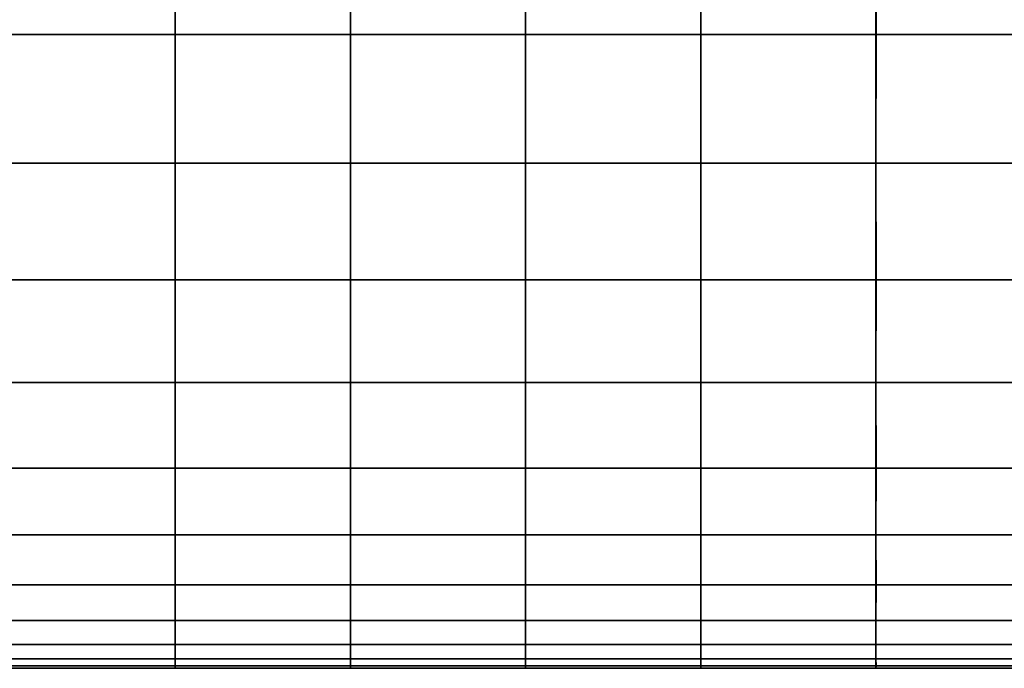
# Model space of a CAD drawing. Units: metres. Extents: x -0.476 to 0.123, y -0.266 to 0.261.
# Drawn here: x -0.286 to -0.25, y -0.266 to -0.242 of the extents above; entities that cross this region are included whole.
import ezdxf

# ---------------------------------------------------------------- set-up
doc = ezdxf.new("R2010")
doc.units = ezdxf.units.M
doc.header["$MEASUREMENT"] = 0
doc.layers.add('72_NURUS_FLT_D3_FLT_CHR', color=7, linetype='Continuous')
doc.layers.add('72_NURUS_INSERT', color=7, linetype='Continuous')

# ---------------------------------------------------------------- blocks, each defined once
blk = doc.blocks.new('72NURUS_FLT_D3_FLAT_T_SEAT')
at = {"invisible_edges": 12}
for points in [[(-0.120002, -0.20964, 0.369942), (-0.126525, -0.20964, 0.369942), (-0.126525, -0.2045, 0.36963)], [(-0.126525, -0.2045, 0.36963), (-0.120002, -0.2045, 0.36963), (-0.120002, -0.20964, 0.369942)], [(-0.120002, -0.20964, 0.448749), (-0.120002, -0.2045, 0.449061), (-0.126525, -0.2045, 0.449061)], [(-0.126525, -0.2045, 0.449061), (-0.126525, -0.20964, 0.448749), (-0.120002, -0.20964, 0.448749)], [(-0.120002, -0.20964, 0.369942), (-0.120002, -0.2045, 0.36963), (-0.113479, -0.2045, 0.36963)], [(-0.113479, -0.2045, 0.36963), (-0.113479, -0.20964, 0.369942), (-0.120002, -0.20964, 0.369942)], [(-0.120002, -0.20964, 0.448749), (-0.113479, -0.20964, 0.448749), (-0.113479, -0.2045, 0.449061)], [(-0.113479, -0.2045, 0.449061), (-0.120002, -0.2045, 0.449061), (-0.120002, -0.20964, 0.448749)], [(-0.106956, -0.20964, 0.369942), (-0.113479, -0.20964, 0.369942), (-0.113479, -0.2045, 0.36963)], [(-0.113479, -0.2045, 0.36963), (-0.106956, -0.2045, 0.36963), (-0.106956, -0.20964, 0.369942)], [(-0.106956, -0.20964, 0.448749), (-0.106956, -0.2045, 0.449061), (-0.113479, -0.2045, 0.449061)], [(-0.113479, -0.2045, 0.449061), (-0.113479, -0.20964, 0.448749), (-0.106956, -0.20964, 0.448749)], [(-0.106956, -0.20964, 0.369942), (-0.106956, -0.2045, 0.36963), (-0.100433, -0.2045, 0.36963)], [(-0.100433, -0.2045, 0.36963), (-0.100433, -0.20964, 0.369942), (-0.106956, -0.20964, 0.369942)], [(-0.106956, -0.20964, 0.448749), (-0.100433, -0.20964, 0.448749), (-0.100433, -0.2045, 0.449061)], [(-0.100433, -0.2045, 0.449061), (-0.106956, -0.2045, 0.449061), (-0.106956, -0.20964, 0.448749)], [(-0.09391, -0.20964, 0.369942), (-0.100433, -0.20964, 0.369942), (-0.100433, -0.2045, 0.36963)], [(-0.100433, -0.2045, 0.36963), (-0.093911, -0.2045, 0.36963), (-0.09391, -0.20964, 0.369942)], [(-0.093911, -0.20964, 0.448749), (-0.093911, -0.2045, 0.449061), (-0.100433, -0.2045, 0.449061)], [(-0.100433, -0.2045, 0.449061), (-0.100433, -0.20964, 0.448749), (-0.093911, -0.20964, 0.448749)], [(-0.09391, -0.20964, 0.369942), (-0.093911, -0.2045, 0.36963), (-0.087388, -0.2045, 0.36963)], [(-0.093911, -0.20964, 0.448749), (-0.087388, -0.20964, 0.448749), (-0.087388, -0.2045, 0.449061)], [(-0.087388, -0.2045, 0.449061), (-0.093911, -0.2045, 0.449061), (-0.093911, -0.20964, 0.448749)], [(-0.087388, -0.2045, 0.36963), (-0.087388, -0.20964, 0.369942), (-0.09391, -0.20964, 0.369942)], [(-0.120002, -0.20964, 0.369942), (-0.120002, -0.214426, 0.370462), (-0.126525, -0.214426, 0.370462)], [(-0.126525, -0.214426, 0.370462), (-0.126525, -0.20964, 0.369942), (-0.120002, -0.20964, 0.369942)], [(-0.120002, -0.20964, 0.448749), (-0.126525, -0.20964, 0.448749), (-0.126525, -0.214426, 0.448229)], [(-0.126525, -0.214426, 0.448229), (-0.120002, -0.214426, 0.448229), (-0.120002, -0.20964, 0.448749)], [(-0.120002, -0.20964, 0.369942), (-0.113479, -0.20964, 0.369942), (-0.113479, -0.214426, 0.370462)], [(-0.113479, -0.214426, 0.370462), (-0.120002, -0.214426, 0.370462), (-0.120002, -0.20964, 0.369942)], [(-0.120002, -0.20964, 0.448749), (-0.120002, -0.214426, 0.448229), (-0.113479, -0.214426, 0.448229)], [(-0.113479, -0.214426, 0.448229), (-0.113479, -0.20964, 0.448749), (-0.120002, -0.20964, 0.448749)], [(-0.106956, -0.20964, 0.369942), (-0.106956, -0.214426, 0.370462), (-0.113479, -0.214426, 0.370462)], [(-0.113479, -0.214426, 0.370462), (-0.113479, -0.20964, 0.369942), (-0.106956, -0.20964, 0.369942)], [(-0.106956, -0.20964, 0.448749), (-0.113479, -0.20964, 0.448749), (-0.113479, -0.214426, 0.448229)], [(-0.113479, -0.214426, 0.448229), (-0.106956, -0.214426, 0.448229), (-0.106956, -0.20964, 0.448749)], [(-0.106956, -0.20964, 0.369942), (-0.100433, -0.20964, 0.369942), (-0.100433, -0.214426, 0.370462)], [(-0.100433, -0.214426, 0.370462), (-0.106956, -0.214426, 0.370462), (-0.106956, -0.20964, 0.369942)], [(-0.106956, -0.20964, 0.448749), (-0.106956, -0.214426, 0.448229), (-0.100433, -0.214426, 0.448229)], [(-0.100433, -0.214426, 0.448229), (-0.100433, -0.20964, 0.448749), (-0.106956, -0.20964, 0.448749)], [(-0.09391, -0.20964, 0.369942), (-0.093911, -0.214426, 0.370462), (-0.100433, -0.214426, 0.370462)], [(-0.100433, -0.214426, 0.370462), (-0.100433, -0.20964, 0.369942), (-0.09391, -0.20964, 0.369942)], [(-0.093911, -0.20964, 0.448749), (-0.100433, -0.20964, 0.448749), (-0.100433, -0.214426, 0.448229)], [(-0.100433, -0.214426, 0.448229), (-0.093911, -0.214426, 0.448229), (-0.093911, -0.20964, 0.448749)], [(-0.087388, -0.214426, 0.370462), (-0.093911, -0.214426, 0.370462), (-0.09391, -0.20964, 0.369942)], [(-0.093911, -0.20964, 0.448749), (-0.093911, -0.214426, 0.448229), (-0.087388, -0.214426, 0.448229)], [(-0.087388, -0.214426, 0.448229), (-0.087388, -0.20964, 0.448749), (-0.093911, -0.20964, 0.448749)], [(-0.09391, -0.20964, 0.369942), (-0.087388, -0.20964, 0.369942), (-0.087388, -0.214426, 0.370462)], [(-0.120002, -0.218769, 0.371242), (-0.126525, -0.218769, 0.371242), (-0.126525, -0.214426, 0.370462)], [(-0.126525, -0.214426, 0.370462), (-0.120002, -0.214426, 0.370462), (-0.120002, -0.218769, 0.371242)], [(-0.120002, -0.218769, 0.447449), (-0.120002, -0.214426, 0.448229), (-0.126525, -0.214426, 0.448229)], [(-0.126525, -0.214426, 0.448229), (-0.126525, -0.218769, 0.447449), (-0.120002, -0.218769, 0.447449)], [(-0.120002, -0.218769, 0.371242), (-0.120002, -0.214426, 0.370462), (-0.113479, -0.214426, 0.370462)], [(-0.113479, -0.214426, 0.370462), (-0.113479, -0.218769, 0.371242), (-0.120002, -0.218769, 0.371242)], [(-0.120002, -0.218769, 0.447449), (-0.113479, -0.218769, 0.447449), (-0.113479, -0.214426, 0.448229)], [(-0.113479, -0.214426, 0.448229), (-0.120002, -0.214426, 0.448229), (-0.120002, -0.218769, 0.447449)], [(-0.106956, -0.218769, 0.371242), (-0.113479, -0.218769, 0.371242), (-0.113479, -0.214426, 0.370462)], [(-0.113479, -0.214426, 0.370462), (-0.106956, -0.214426, 0.370462), (-0.106956, -0.218769, 0.371242)], [(-0.106956, -0.218769, 0.447449), (-0.106956, -0.214426, 0.448229), (-0.113479, -0.214426, 0.448229)], [(-0.113479, -0.214426, 0.448229), (-0.113479, -0.218769, 0.447449), (-0.106956, -0.218769, 0.447449)], [(-0.106956, -0.218769, 0.371242), (-0.106956, -0.214426, 0.370462), (-0.100433, -0.214426, 0.370462)], [(-0.100433, -0.214426, 0.370462), (-0.100433, -0.218769, 0.371242), (-0.106956, -0.218769, 0.371242)], [(-0.106956, -0.218769, 0.447449), (-0.100433, -0.218769, 0.447449), (-0.100433, -0.214426, 0.448229)], [(-0.100433, -0.214426, 0.448229), (-0.106956, -0.214426, 0.448229), (-0.106956, -0.218769, 0.447449)], [(-0.093911, -0.218769, 0.371242), (-0.100433, -0.218769, 0.371242), (-0.100433, -0.214426, 0.370462)], [(-0.100433, -0.214426, 0.370462), (-0.093911, -0.214426, 0.370462), (-0.093911, -0.218769, 0.371242)], [(-0.09391, -0.218769, 0.447449), (-0.093911, -0.214426, 0.448229), (-0.100433, -0.214426, 0.448229)], [(-0.100433, -0.214426, 0.448229), (-0.100433, -0.218769, 0.447449), (-0.09391, -0.218769, 0.447449)], [(-0.093911, -0.218769, 0.371242), (-0.093911, -0.214426, 0.370462), (-0.087388, -0.214426, 0.370462)], [(-0.087388, -0.214426, 0.370462), (-0.087388, -0.218769, 0.371242), (-0.093911, -0.218769, 0.371242)], [(-0.087388, -0.214426, 0.448229), (-0.093911, -0.214426, 0.448229), (-0.09391, -0.218769, 0.447449)], [(-0.09391, -0.218769, 0.447449), (-0.087388, -0.218769, 0.447449), (-0.087388, -0.214426, 0.448229)], [(-0.120002, -0.218769, 0.371242), (-0.120002, -0.22258, 0.372333), (-0.126525, -0.22258, 0.372333)], [(-0.126525, -0.22258, 0.372333), (-0.126525, -0.218769, 0.371242), (-0.120002, -0.218769, 0.371242)], [(-0.120002, -0.218769, 0.447449), (-0.126525, -0.218769, 0.447449), (-0.126525, -0.22258, 0.446358)], [(-0.126525, -0.22258, 0.446358), (-0.120002, -0.22258, 0.446358), (-0.120002, -0.218769, 0.447449)], [(-0.120002, -0.218769, 0.371242), (-0.113479, -0.218769, 0.371242), (-0.113479, -0.22258, 0.372333)], [(-0.113479, -0.22258, 0.372333), (-0.120002, -0.22258, 0.372333), (-0.120002, -0.218769, 0.371242)], [(-0.120002, -0.218769, 0.447449), (-0.120002, -0.22258, 0.446358), (-0.113479, -0.22258, 0.446358)], [(-0.113479, -0.22258, 0.446358), (-0.113479, -0.218769, 0.447449), (-0.120002, -0.218769, 0.447449)], [(-0.106956, -0.218769, 0.371242), (-0.106956, -0.22258, 0.372333), (-0.113479, -0.22258, 0.372333)], [(-0.113479, -0.22258, 0.372333), (-0.113479, -0.218769, 0.371242), (-0.106956, -0.218769, 0.371242)], [(-0.106956, -0.218769, 0.447449), (-0.113479, -0.218769, 0.447449), (-0.113479, -0.22258, 0.446358)], [(-0.113479, -0.22258, 0.446358), (-0.106956, -0.22258, 0.446358), (-0.106956, -0.218769, 0.447449)], [(-0.106956, -0.218769, 0.371242), (-0.100433, -0.218769, 0.371242), (-0.100433, -0.22258, 0.372333)], [(-0.100433, -0.22258, 0.372333), (-0.106956, -0.22258, 0.372333), (-0.106956, -0.218769, 0.371242)], [(-0.106956, -0.218769, 0.447449), (-0.106956, -0.22258, 0.446358), (-0.100433, -0.22258, 0.446358)], [(-0.100433, -0.22258, 0.446358), (-0.100433, -0.218769, 0.447449), (-0.106956, -0.218769, 0.447449)], [(-0.093911, -0.218769, 0.371242), (-0.093911, -0.22258, 0.372333), (-0.100433, -0.22258, 0.372333)], [(-0.100433, -0.22258, 0.372333), (-0.100433, -0.218769, 0.371242), (-0.093911, -0.218769, 0.371242)], [(-0.09391, -0.218769, 0.447449), (-0.100433, -0.218769, 0.447449), (-0.100433, -0.22258, 0.446358)], [(-0.100433, -0.22258, 0.446358), (-0.093911, -0.22258, 0.446358), (-0.09391, -0.218769, 0.447449)], [(-0.093911, -0.218769, 0.371242), (-0.087388, -0.218769, 0.371242), (-0.087388, -0.22258, 0.372333)], [(-0.087388, -0.22258, 0.372333), (-0.093911, -0.22258, 0.372333), (-0.093911, -0.218769, 0.371242)], [(-0.09391, -0.218769, 0.447449), (-0.093911, -0.22258, 0.446358), (-0.087388, -0.22258, 0.446358)], [(-0.087388, -0.22258, 0.446358), (-0.087388, -0.218769, 0.447449), (-0.09391, -0.218769, 0.447449)], [(-0.120002, -0.225771, 0.373789), (-0.126525, -0.225771, 0.373789), (-0.126525, -0.22258, 0.372333)], [(-0.126525, -0.22258, 0.372333), (-0.120002, -0.22258, 0.372333), (-0.120002, -0.225771, 0.373789)], [(-0.120002, -0.225771, 0.444902), (-0.120002, -0.22258, 0.446358), (-0.126525, -0.22258, 0.446358)], [(-0.126525, -0.22258, 0.446358), (-0.126525, -0.225771, 0.444902), (-0.120002, -0.225771, 0.444902)], [(-0.120002, -0.225771, 0.373789), (-0.120002, -0.22258, 0.372333), (-0.113479, -0.22258, 0.372333)], [(-0.113479, -0.22258, 0.372333), (-0.113479, -0.225771, 0.373789), (-0.120002, -0.225771, 0.373789)], [(-0.120002, -0.225771, 0.444902), (-0.113479, -0.225771, 0.444902), (-0.113479, -0.22258, 0.446358)], [(-0.113479, -0.22258, 0.446358), (-0.120002, -0.22258, 0.446358), (-0.120002, -0.225771, 0.444902)], [(-0.106956, -0.225771, 0.373789), (-0.113479, -0.225771, 0.373789), (-0.113479, -0.22258, 0.372333)], [(-0.113479, -0.22258, 0.372333), (-0.106956, -0.22258, 0.372333), (-0.106956, -0.225771, 0.373789)], [(-0.106956, -0.225771, 0.444902), (-0.106956, -0.22258, 0.446358), (-0.113479, -0.22258, 0.446358)], [(-0.113479, -0.22258, 0.446358), (-0.113479, -0.225771, 0.444902), (-0.106956, -0.225771, 0.444902)], [(-0.106956, -0.225771, 0.373789), (-0.106956, -0.22258, 0.372333), (-0.100433, -0.22258, 0.372333)], [(-0.100433, -0.22258, 0.372333), (-0.100433, -0.225771, 0.373789), (-0.106956, -0.225771, 0.373789)], [(-0.106956, -0.225771, 0.444902), (-0.100433, -0.225771, 0.444902), (-0.100433, -0.22258, 0.446358)], [(-0.100433, -0.22258, 0.446358), (-0.106956, -0.22258, 0.446358), (-0.106956, -0.225771, 0.444902)], [(-0.09391, -0.225771, 0.373789), (-0.100433, -0.225771, 0.373789), (-0.100433, -0.22258, 0.372333)], [(-0.100433, -0.22258, 0.372333), (-0.093911, -0.22258, 0.372333), (-0.09391, -0.225771, 0.373789)], [(-0.093911, -0.225771, 0.444902), (-0.093911, -0.22258, 0.446358), (-0.100433, -0.22258, 0.446358)], [(-0.100433, -0.22258, 0.446358), (-0.100433, -0.225771, 0.444902), (-0.093911, -0.225771, 0.444902)], [(-0.09391, -0.225771, 0.373789), (-0.093911, -0.22258, 0.372333), (-0.087388, -0.22258, 0.372333)], [(-0.093911, -0.225771, 0.444902), (-0.087388, -0.225771, 0.444902), (-0.087388, -0.22258, 0.446358)], [(-0.087388, -0.22258, 0.446358), (-0.093911, -0.22258, 0.446358), (-0.093911, -0.225771, 0.444902)], [(-0.087388, -0.22258, 0.372333), (-0.087388, -0.225771, 0.373789), (-0.09391, -0.225771, 0.373789)], [(-0.120002, -0.225771, 0.373789), (-0.120002, -0.228252, 0.37566), (-0.126525, -0.228252, 0.37566)], [(-0.126525, -0.228252, 0.37566), (-0.126525, -0.225771, 0.373789), (-0.120002, -0.225771, 0.373789)], [(-0.120002, -0.225771, 0.444902), (-0.126525, -0.225771, 0.444902), (-0.126525, -0.228252, 0.443031)], [(-0.126525, -0.228252, 0.443031), (-0.120002, -0.228252, 0.443031), (-0.120002, -0.225771, 0.444902)], [(-0.120002, -0.225771, 0.373789), (-0.113479, -0.225771, 0.373789), (-0.113479, -0.228252, 0.37566)], [(-0.113479, -0.228252, 0.37566), (-0.120002, -0.228252, 0.37566), (-0.120002, -0.225771, 0.373789)], [(-0.120002, -0.225771, 0.444902), (-0.120002, -0.228252, 0.443031), (-0.113479, -0.228252, 0.443031)], [(-0.113479, -0.228252, 0.443031), (-0.113479, -0.225771, 0.444902), (-0.120002, -0.225771, 0.444902)], [(-0.106956, -0.225771, 0.373789), (-0.106956, -0.228252, 0.37566), (-0.113479, -0.228252, 0.37566)], [(-0.113479, -0.228252, 0.37566), (-0.113479, -0.225771, 0.373789), (-0.106956, -0.225771, 0.373789)], [(-0.106956, -0.225771, 0.444902), (-0.113479, -0.225771, 0.444902), (-0.113479, -0.228252, 0.443031)], [(-0.113479, -0.228252, 0.443031), (-0.106956, -0.228252, 0.443031), (-0.106956, -0.225771, 0.444902)], [(-0.106956, -0.225771, 0.373789), (-0.100433, -0.225771, 0.373789), (-0.100433, -0.228252, 0.37566)], [(-0.100433, -0.228252, 0.37566), (-0.106956, -0.228252, 0.37566), (-0.106956, -0.225771, 0.373789)], [(-0.106956, -0.225771, 0.444902), (-0.106956, -0.228252, 0.443031), (-0.100433, -0.228252, 0.443031)], [(-0.100433, -0.228252, 0.443031), (-0.100433, -0.225771, 0.444902), (-0.106956, -0.225771, 0.444902)], [(-0.09391, -0.225771, 0.373789), (-0.093911, -0.228252, 0.37566), (-0.100433, -0.228252, 0.37566)], [(-0.100433, -0.228252, 0.37566), (-0.100433, -0.225771, 0.373789), (-0.09391, -0.225771, 0.373789)], [(-0.093911, -0.225771, 0.444902), (-0.100433, -0.225771, 0.444902), (-0.100433, -0.228252, 0.443031)], [(-0.100433, -0.228252, 0.443031), (-0.093911, -0.228252, 0.443031), (-0.093911, -0.225771, 0.444902)], [(-0.087388, -0.228252, 0.37566), (-0.093911, -0.228252, 0.37566), (-0.09391, -0.225771, 0.373789)], [(-0.093911, -0.225771, 0.444902), (-0.093911, -0.228252, 0.443031), (-0.087388, -0.228252, 0.443031)], [(-0.087388, -0.228252, 0.443031), (-0.087388, -0.225771, 0.444902), (-0.093911, -0.225771, 0.444902)], [(-0.09391, -0.225771, 0.373789), (-0.087388, -0.225771, 0.373789), (-0.087388, -0.228252, 0.37566)], [(-0.120002, -0.230113, 0.377895), (-0.126525, -0.230113, 0.377895), (-0.126525, -0.228252, 0.37566)], [(-0.126525, -0.228252, 0.37566), (-0.120002, -0.228252, 0.37566), (-0.120002, -0.230113, 0.377895)], [(-0.120002, -0.230113, 0.440795), (-0.120002, -0.228252, 0.443031), (-0.126525, -0.228252, 0.443031)], [(-0.126525, -0.228252, 0.443031), (-0.126525, -0.230113, 0.440795), (-0.120002, -0.230113, 0.440795)], [(-0.120002, -0.230113, 0.377895), (-0.120002, -0.228252, 0.37566), (-0.113479, -0.228252, 0.37566)], [(-0.113479, -0.228252, 0.37566), (-0.113479, -0.230113, 0.377895), (-0.120002, -0.230113, 0.377895)], [(-0.120002, -0.230113, 0.440795), (-0.113479, -0.230113, 0.440795), (-0.113479, -0.228252, 0.443031)], [(-0.113479, -0.228252, 0.443031), (-0.120002, -0.228252, 0.443031), (-0.120002, -0.230113, 0.440795)], [(-0.106956, -0.230113, 0.377895), (-0.113479, -0.230113, 0.377895), (-0.113479, -0.228252, 0.37566)], [(-0.113479, -0.228252, 0.37566), (-0.106956, -0.228252, 0.37566), (-0.106956, -0.230113, 0.377895)], [(-0.106956, -0.230113, 0.440795), (-0.106956, -0.228252, 0.443031), (-0.113479, -0.228252, 0.443031)], [(-0.113479, -0.228252, 0.443031), (-0.113479, -0.230113, 0.440795), (-0.106956, -0.230113, 0.440795)], [(-0.106956, -0.230113, 0.377895), (-0.106956, -0.228252, 0.37566), (-0.100433, -0.228252, 0.37566)], [(-0.100433, -0.228252, 0.37566), (-0.100433, -0.230113, 0.377895), (-0.106956, -0.230113, 0.377895)], [(-0.106956, -0.230113, 0.440795), (-0.100433, -0.230113, 0.440795), (-0.100433, -0.228252, 0.443031)], [(-0.100433, -0.228252, 0.443031), (-0.106956, -0.228252, 0.443031), (-0.106956, -0.230113, 0.440795)], [(-0.09391, -0.230113, 0.377895), (-0.100433, -0.230113, 0.377895), (-0.100433, -0.228252, 0.37566)], [(-0.100433, -0.228252, 0.37566), (-0.093911, -0.228252, 0.37566), (-0.09391, -0.230113, 0.377895)], [(-0.093911, -0.230113, 0.440795), (-0.093911, -0.228252, 0.443031), (-0.100433, -0.228252, 0.443031)], [(-0.100433, -0.228252, 0.443031), (-0.100433, -0.230113, 0.440795), (-0.093911, -0.230113, 0.440795)], [(-0.09391, -0.230113, 0.377895), (-0.093911, -0.228252, 0.37566), (-0.087388, -0.228252, 0.37566)], [(-0.093911, -0.230113, 0.440795), (-0.087388, -0.230113, 0.440795), (-0.087388, -0.228252, 0.443031)], [(-0.087388, -0.228252, 0.443031), (-0.093911, -0.228252, 0.443031), (-0.093911, -0.230113, 0.440795)], [(-0.087388, -0.228252, 0.37566), (-0.087388, -0.230113, 0.377895), (-0.09391, -0.230113, 0.377895)], [(-0.120002, -0.230113, 0.377895), (-0.120002, -0.231443, 0.380443), (-0.126525, -0.231443, 0.380443)], [(-0.126525, -0.231443, 0.380443), (-0.126525, -0.230113, 0.377895), (-0.120002, -0.230113, 0.377895)], [(-0.120002, -0.230113, 0.440795), (-0.126525, -0.230113, 0.440795), (-0.126525, -0.231443, 0.438248)], [(-0.126525, -0.231443, 0.438248), (-0.120002, -0.231443, 0.438248), (-0.120002, -0.230113, 0.440795)], [(-0.120002, -0.230113, 0.377895), (-0.113479, -0.230113, 0.377895), (-0.113479, -0.231443, 0.380443)], [(-0.113479, -0.231443, 0.380443), (-0.120002, -0.231443, 0.380443), (-0.120002, -0.230113, 0.377895)], [(-0.120002, -0.230113, 0.440795), (-0.120002, -0.231443, 0.438248), (-0.113479, -0.231443, 0.438248)], [(-0.113479, -0.231443, 0.438248), (-0.113479, -0.230113, 0.440795), (-0.120002, -0.230113, 0.440795)], [(-0.106956, -0.230113, 0.377895), (-0.106956, -0.231443, 0.380443), (-0.113479, -0.231443, 0.380443)], [(-0.113479, -0.231443, 0.380443), (-0.113479, -0.230113, 0.377895), (-0.106956, -0.230113, 0.377895)], [(-0.106956, -0.230113, 0.440795), (-0.113479, -0.230113, 0.440795), (-0.113479, -0.231443, 0.438248)], [(-0.113479, -0.231443, 0.438248), (-0.106956, -0.231443, 0.438248), (-0.106956, -0.230113, 0.440795)], [(-0.106956, -0.230113, 0.377895), (-0.100433, -0.230113, 0.377895), (-0.100433, -0.231443, 0.380443)], [(-0.100433, -0.231443, 0.380443), (-0.106956, -0.231443, 0.380443), (-0.106956, -0.230113, 0.377895)], [(-0.106956, -0.230113, 0.440795), (-0.106956, -0.231443, 0.438248), (-0.100433, -0.231443, 0.438248)], [(-0.100433, -0.231443, 0.438248), (-0.100433, -0.230113, 0.440795), (-0.106956, -0.230113, 0.440795)], [(-0.09391, -0.230113, 0.377895), (-0.093911, -0.231443, 0.380443), (-0.100433, -0.231443, 0.380443)], [(-0.100433, -0.231443, 0.380443), (-0.100433, -0.230113, 0.377895), (-0.09391, -0.230113, 0.377895)], [(-0.093911, -0.230113, 0.440795), (-0.100433, -0.230113, 0.440795), (-0.100433, -0.231443, 0.438248)], [(-0.100433, -0.231443, 0.438248), (-0.093911, -0.231443, 0.438248), (-0.093911, -0.230113, 0.440795)], [(-0.087388, -0.231443, 0.380443), (-0.093911, -0.231443, 0.380443), (-0.09391, -0.230113, 0.377895)], [(-0.093911, -0.230113, 0.440795), (-0.093911, -0.231443, 0.438248), (-0.087388, -0.231443, 0.438248)], [(-0.087388, -0.231443, 0.438248), (-0.087388, -0.230113, 0.440795), (-0.093911, -0.230113, 0.440795)], [(-0.09391, -0.230113, 0.377895), (-0.087388, -0.230113, 0.377895), (-0.087388, -0.231443, 0.380443)], [(-0.120002, -0.232329, 0.38325), (-0.126525, -0.232329, 0.38325), (-0.126525, -0.231443, 0.380443)], [(-0.126525, -0.231443, 0.380443), (-0.120002, -0.231443, 0.380443), (-0.120002, -0.232329, 0.38325)], [(-0.120002, -0.232329, 0.435441), (-0.120002, -0.231443, 0.438248), (-0.126525, -0.231443, 0.438248)], [(-0.126525, -0.231443, 0.438248), (-0.126525, -0.232329, 0.435441), (-0.120002, -0.232329, 0.435441)], [(-0.120002, -0.232329, 0.38325), (-0.120002, -0.231443, 0.380443), (-0.113479, -0.231443, 0.380443)], [(-0.113479, -0.231443, 0.380443), (-0.113479, -0.232329, 0.38325), (-0.120002, -0.232329, 0.38325)], [(-0.120002, -0.232329, 0.435441), (-0.113479, -0.232329, 0.435441), (-0.113479, -0.231443, 0.438248)], [(-0.113479, -0.231443, 0.438248), (-0.120002, -0.231443, 0.438248), (-0.120002, -0.232329, 0.435441)], [(-0.106956, -0.232329, 0.38325), (-0.113479, -0.232329, 0.38325), (-0.113479, -0.231443, 0.380443)], [(-0.113479, -0.231443, 0.380443), (-0.106956, -0.231443, 0.380443), (-0.106956, -0.232329, 0.38325)], [(-0.106956, -0.232329, 0.435441), (-0.106956, -0.231443, 0.438248), (-0.113479, -0.231443, 0.438248)], [(-0.113479, -0.231443, 0.438248), (-0.113479, -0.232329, 0.435441), (-0.106956, -0.232329, 0.435441)], [(-0.106956, -0.232329, 0.38325), (-0.106956, -0.231443, 0.380443), (-0.100433, -0.231443, 0.380443)], [(-0.100433, -0.231443, 0.380443), (-0.100433, -0.232329, 0.38325), (-0.106956, -0.232329, 0.38325)], [(-0.106956, -0.232329, 0.435441), (-0.100433, -0.232329, 0.435441), (-0.100433, -0.231443, 0.438248)], [(-0.100433, -0.231443, 0.438248), (-0.106956, -0.231443, 0.438248), (-0.106956, -0.232329, 0.435441)], [(-0.093911, -0.232329, 0.38325), (-0.100433, -0.232329, 0.38325), (-0.100433, -0.231443, 0.380443)], [(-0.100433, -0.231443, 0.380443), (-0.093911, -0.231443, 0.380443), (-0.093911, -0.232329, 0.38325)], [(-0.093911, -0.232329, 0.435441), (-0.093911, -0.231443, 0.438248), (-0.100433, -0.231443, 0.438248)], [(-0.100433, -0.231443, 0.438248), (-0.100433, -0.232329, 0.435441), (-0.093911, -0.232329, 0.435441)], [(-0.093911, -0.232329, 0.38325), (-0.093911, -0.231443, 0.380443), (-0.087388, -0.231443, 0.380443)], [(-0.087388, -0.231443, 0.380443), (-0.087388, -0.232329, 0.38325), (-0.093911, -0.232329, 0.38325)], [(-0.093911, -0.232329, 0.435441), (-0.087388, -0.232329, 0.435441), (-0.087388, -0.231443, 0.438248)], [(-0.087388, -0.231443, 0.438248), (-0.093911, -0.231443, 0.438248), (-0.093911, -0.232329, 0.435441)], [(-0.120002, -0.232329, 0.38325), (-0.120002, -0.232861, 0.386265), (-0.126525, -0.232861, 0.386265)], [(-0.126525, -0.232861, 0.386265), (-0.126525, -0.232329, 0.38325), (-0.120002, -0.232329, 0.38325)], [(-0.120002, -0.232329, 0.435441), (-0.126525, -0.232329, 0.435441), (-0.126525, -0.232861, 0.432426)], [(-0.126525, -0.232861, 0.432426), (-0.120002, -0.232861, 0.432426), (-0.120002, -0.232329, 0.435441)], [(-0.120002, -0.232329, 0.38325), (-0.113479, -0.232329, 0.38325), (-0.113479, -0.232861, 0.386265)], [(-0.113479, -0.232861, 0.386265), (-0.120002, -0.232861, 0.386265), (-0.120002, -0.232329, 0.38325)], [(-0.120002, -0.232329, 0.435441), (-0.120002, -0.232861, 0.432426), (-0.113479, -0.232861, 0.432426)], [(-0.113479, -0.232861, 0.432426), (-0.113479, -0.232329, 0.435441), (-0.120002, -0.232329, 0.435441)], [(-0.106956, -0.232329, 0.38325), (-0.106956, -0.232861, 0.386265), (-0.113479, -0.232861, 0.386265)], [(-0.113479, -0.232861, 0.386265), (-0.113479, -0.232329, 0.38325), (-0.106956, -0.232329, 0.38325)], [(-0.106956, -0.232329, 0.435441), (-0.113479, -0.232329, 0.435441), (-0.113479, -0.232861, 0.432426)], [(-0.113479, -0.232861, 0.432426), (-0.106956, -0.232861, 0.432426), (-0.106956, -0.232329, 0.435441)], [(-0.106956, -0.232329, 0.38325), (-0.100433, -0.232329, 0.38325), (-0.100433, -0.232861, 0.386265)], [(-0.100433, -0.232861, 0.386265), (-0.106956, -0.232861, 0.386265), (-0.106956, -0.232329, 0.38325)], [(-0.106956, -0.232329, 0.435441), (-0.106956, -0.232861, 0.432426), (-0.100433, -0.232861, 0.432426)], [(-0.100433, -0.232861, 0.432426), (-0.100433, -0.232329, 0.435441), (-0.106956, -0.232329, 0.435441)], [(-0.093911, -0.232329, 0.38325), (-0.093911, -0.232861, 0.386265), (-0.100433, -0.232861, 0.386265)], [(-0.100433, -0.232861, 0.386265), (-0.100433, -0.232329, 0.38325), (-0.093911, -0.232329, 0.38325)], [(-0.093911, -0.232329, 0.435441), (-0.100433, -0.232329, 0.435441), (-0.100433, -0.232861, 0.432426)], [(-0.100433, -0.232861, 0.432426), (-0.093911, -0.232861, 0.432426), (-0.093911, -0.232329, 0.435441)], [(-0.093911, -0.232329, 0.38325), (-0.087388, -0.232329, 0.38325), (-0.087388, -0.232861, 0.386265)], [(-0.087388, -0.232861, 0.386265), (-0.093911, -0.232861, 0.386265), (-0.093911, -0.232329, 0.38325)], [(-0.093911, -0.232329, 0.435441), (-0.093911, -0.232861, 0.432426), (-0.087388, -0.232861, 0.432426)], [(-0.087388, -0.232861, 0.432426), (-0.087388, -0.232329, 0.435441), (-0.093911, -0.232329, 0.435441)], [(-0.120002, -0.233127, 0.389436), (-0.126525, -0.233127, 0.389436), (-0.126525, -0.232861, 0.386265)], [(-0.126525, -0.232861, 0.386265), (-0.120002, -0.232861, 0.386265), (-0.120002, -0.233127, 0.389436)], [(-0.120002, -0.233127, 0.429255), (-0.120002, -0.232861, 0.432426), (-0.126525, -0.232861, 0.432426)], [(-0.126525, -0.232861, 0.432426), (-0.126525, -0.233127, 0.429255), (-0.120002, -0.233127, 0.429255)], [(-0.120002, -0.233127, 0.389436), (-0.120002, -0.233215, 0.392711), (-0.126525, -0.233215, 0.392711)], [(-0.126525, -0.233215, 0.392711), (-0.126525, -0.233127, 0.389436), (-0.120002, -0.233127, 0.389436)], [(-0.120002, -0.233127, 0.429255), (-0.126525, -0.233127, 0.429255), (-0.126525, -0.233215, 0.42598)], [(-0.126525, -0.233215, 0.42598), (-0.120002, -0.233215, 0.42598), (-0.120002, -0.233127, 0.429255)], [(-0.120002, -0.233127, 0.389436), (-0.120002, -0.232861, 0.386265), (-0.113479, -0.232861, 0.386265)], [(-0.113479, -0.232861, 0.386265), (-0.113479, -0.233127, 0.389436), (-0.120002, -0.233127, 0.389436)], [(-0.120002, -0.233127, 0.429255), (-0.113479, -0.233127, 0.429255), (-0.113479, -0.232861, 0.432426)], [(-0.113479, -0.232861, 0.432426), (-0.120002, -0.232861, 0.432426), (-0.120002, -0.233127, 0.429255)], [(-0.120002, -0.233127, 0.389436), (-0.113479, -0.233127, 0.389436), (-0.113479, -0.233215, 0.392711)], [(-0.113479, -0.233215, 0.392711), (-0.120002, -0.233215, 0.392711), (-0.120002, -0.233127, 0.389436)], [(-0.120002, -0.233127, 0.429255), (-0.120002, -0.233215, 0.42598), (-0.113479, -0.233215, 0.42598)], [(-0.113479, -0.233215, 0.42598), (-0.113479, -0.233127, 0.429255), (-0.120002, -0.233127, 0.429255)], [(-0.106956, -0.233127, 0.389436), (-0.113479, -0.233127, 0.389436), (-0.113479, -0.232861, 0.386265)], [(-0.113479, -0.232861, 0.386265), (-0.106956, -0.232861, 0.386265), (-0.106956, -0.233127, 0.389436)], [(-0.106956, -0.233127, 0.429255), (-0.106956, -0.232861, 0.432426), (-0.113479, -0.232861, 0.432426)], [(-0.113479, -0.232861, 0.432426), (-0.113479, -0.233127, 0.429255), (-0.106956, -0.233127, 0.429255)], [(-0.106956, -0.233127, 0.389436), (-0.106956, -0.233215, 0.392711), (-0.113479, -0.233215, 0.392711)], [(-0.113479, -0.233215, 0.392711), (-0.113479, -0.233127, 0.389436), (-0.106956, -0.233127, 0.389436)], [(-0.106956, -0.233127, 0.429255), (-0.113479, -0.233127, 0.429255), (-0.113479, -0.233215, 0.42598)], [(-0.113479, -0.233215, 0.42598), (-0.106956, -0.233215, 0.42598), (-0.106956, -0.233127, 0.429255)], [(-0.106956, -0.233127, 0.389436), (-0.106956, -0.232861, 0.386265), (-0.100433, -0.232861, 0.386265)], [(-0.100433, -0.232861, 0.386265), (-0.100433, -0.233127, 0.389436), (-0.106956, -0.233127, 0.389436)], [(-0.106956, -0.233127, 0.429255), (-0.100433, -0.233127, 0.429255), (-0.100433, -0.232861, 0.432426)], [(-0.100433, -0.232861, 0.432426), (-0.106956, -0.232861, 0.432426), (-0.106956, -0.233127, 0.429255)], [(-0.106956, -0.233127, 0.389436), (-0.100433, -0.233127, 0.389436), (-0.100433, -0.233215, 0.392711)], [(-0.100433, -0.233215, 0.392711), (-0.106956, -0.233215, 0.392711), (-0.106956, -0.233127, 0.389436)], [(-0.106956, -0.233127, 0.429255), (-0.106956, -0.233215, 0.42598), (-0.100433, -0.233215, 0.42598)], [(-0.100433, -0.233215, 0.42598), (-0.100433, -0.233127, 0.429255), (-0.106956, -0.233127, 0.429255)], [(-0.093911, -0.233127, 0.389436), (-0.100433, -0.233127, 0.389436), (-0.100433, -0.232861, 0.386265)], [(-0.100433, -0.232861, 0.386265), (-0.093911, -0.232861, 0.386265), (-0.093911, -0.233127, 0.389436)], [(-0.09391, -0.233127, 0.429255), (-0.093911, -0.232861, 0.432426), (-0.100433, -0.232861, 0.432426)], [(-0.100433, -0.232861, 0.432426), (-0.100433, -0.233127, 0.429255), (-0.09391, -0.233127, 0.429255)], [(-0.093911, -0.233127, 0.389436), (-0.093911, -0.233215, 0.392711), (-0.100433, -0.233215, 0.392711)], [(-0.100433, -0.233215, 0.392711), (-0.100433, -0.233127, 0.389436), (-0.093911, -0.233127, 0.389436)], [(-0.09391, -0.233127, 0.429255), (-0.100433, -0.233127, 0.429255), (-0.100433, -0.233215, 0.42598)], [(-0.100433, -0.233215, 0.42598), (-0.093911, -0.233215, 0.42598), (-0.09391, -0.233127, 0.429255)], [(-0.093911, -0.233127, 0.389436), (-0.093911, -0.232861, 0.386265), (-0.087388, -0.232861, 0.386265)], [(-0.087388, -0.232861, 0.386265), (-0.087388, -0.233127, 0.389436), (-0.093911, -0.233127, 0.389436)], [(-0.087388, -0.232861, 0.432426), (-0.093911, -0.232861, 0.432426), (-0.09391, -0.233127, 0.429255)], [(-0.093911, -0.233127, 0.389436), (-0.087388, -0.233127, 0.389436), (-0.087388, -0.233215, 0.392711)], [(-0.087388, -0.233215, 0.392711), (-0.093911, -0.233215, 0.392711), (-0.093911, -0.233127, 0.389436)], [(-0.09391, -0.233127, 0.429255), (-0.093911, -0.233215, 0.42598), (-0.087388, -0.233215, 0.42598)], [(-0.09391, -0.233127, 0.429255), (-0.087388, -0.233127, 0.429255), (-0.087388, -0.232861, 0.432426)], [(-0.087388, -0.233215, 0.42598), (-0.087388, -0.233127, 0.429255), (-0.09391, -0.233127, 0.429255)], [(-0.120002, -0.233215, 0.396038), (-0.126525, -0.233215, 0.396038), (-0.126525, -0.233215, 0.392711)], [(-0.126525, -0.233215, 0.392711), (-0.120002, -0.233215, 0.392711), (-0.120002, -0.233215, 0.396038)], [(-0.120002, -0.233215, 0.396038), (-0.120002, -0.233215, 0.399365), (-0.126525, -0.233215, 0.399365)], [(-0.126525, -0.233215, 0.399365), (-0.126525, -0.233215, 0.396038), (-0.120002, -0.233215, 0.396038)], [(-0.120002, -0.233215, 0.402691), (-0.126525, -0.233215, 0.402691), (-0.126525, -0.233215, 0.399365)], [(-0.126525, -0.233215, 0.399365), (-0.120002, -0.233215, 0.399365), (-0.120002, -0.233215, 0.402691)], [(-0.120002, -0.233215, 0.409345), (-0.126525, -0.233215, 0.409345), (-0.126525, -0.233215, 0.406018)], [(-0.126525, -0.233215, 0.406018), (-0.120002, -0.233215, 0.406018), (-0.120002, -0.233215, 0.409345)], [(-0.120002, -0.233215, 0.402691), (-0.120002, -0.233215, 0.406018), (-0.126525, -0.233215, 0.406018)], [(-0.126525, -0.233215, 0.406018), (-0.126525, -0.233215, 0.402691), (-0.120002, -0.233215, 0.402691)], [(-0.120002, -0.233215, 0.422653), (-0.126525, -0.233215, 0.422653), (-0.126525, -0.233215, 0.419326)], [(-0.126525, -0.233215, 0.419326), (-0.120002, -0.233215, 0.419326), (-0.120002, -0.233215, 0.422653)], [(-0.120002, -0.233215, 0.415999), (-0.120002, -0.233215, 0.419326), (-0.126525, -0.233215, 0.419326)], [(-0.126525, -0.233215, 0.419326), (-0.126525, -0.233215, 0.415999), (-0.120002, -0.233215, 0.415999)], [(-0.120002, -0.233215, 0.409345), (-0.120002, -0.233215, 0.412672), (-0.126525, -0.233215, 0.412672)], [(-0.126525, -0.233215, 0.412672), (-0.126525, -0.233215, 0.409345), (-0.120002, -0.233215, 0.409345)], [(-0.120002, -0.233215, 0.415999), (-0.126525, -0.233215, 0.415999), (-0.126525, -0.233215, 0.412672)], [(-0.126525, -0.233215, 0.412672), (-0.120002, -0.233215, 0.412672), (-0.120002, -0.233215, 0.415999)], [(-0.120002, -0.233215, 0.422653), (-0.120002, -0.233215, 0.42598), (-0.126525, -0.233215, 0.42598)], [(-0.126525, -0.233215, 0.42598), (-0.126525, -0.233215, 0.422653), (-0.120002, -0.233215, 0.422653)], [(-0.120002, -0.233215, 0.396038), (-0.120002, -0.233215, 0.392711), (-0.113479, -0.233215, 0.392711)], [(-0.113479, -0.233215, 0.392711), (-0.113479, -0.233215, 0.396038), (-0.120002, -0.233215, 0.396038)], [(-0.120002, -0.233215, 0.396038), (-0.113479, -0.233215, 0.396038), (-0.113479, -0.233215, 0.399365)], [(-0.113479, -0.233215, 0.399365), (-0.120002, -0.233215, 0.399365), (-0.120002, -0.233215, 0.396038)], [(-0.120002, -0.233215, 0.402691), (-0.120002, -0.233215, 0.399365), (-0.113479, -0.233215, 0.399365)], [(-0.113479, -0.233215, 0.399365), (-0.113479, -0.233215, 0.402691), (-0.120002, -0.233215, 0.402691)], [(-0.120002, -0.233215, 0.409345), (-0.120002, -0.233215, 0.406018), (-0.113479, -0.233215, 0.406018)], [(-0.113479, -0.233215, 0.406018), (-0.113479, -0.233215, 0.409345), (-0.120002, -0.233215, 0.409345)], [(-0.120002, -0.233215, 0.402691), (-0.113479, -0.233215, 0.402691), (-0.113479, -0.233215, 0.406018)], [(-0.113479, -0.233215, 0.406018), (-0.120002, -0.233215, 0.406018), (-0.120002, -0.233215, 0.402691)], [(-0.120002, -0.233215, 0.422653), (-0.120002, -0.233215, 0.419326), (-0.113479, -0.233215, 0.419326)], [(-0.113479, -0.233215, 0.419326), (-0.113479, -0.233215, 0.422653), (-0.120002, -0.233215, 0.422653)], [(-0.120002, -0.233215, 0.415999), (-0.113479, -0.233215, 0.415999), (-0.113479, -0.233215, 0.419326)], [(-0.113479, -0.233215, 0.419326), (-0.120002, -0.233215, 0.419326), (-0.120002, -0.233215, 0.415999)], [(-0.120002, -0.233215, 0.409345), (-0.113479, -0.233215, 0.409345), (-0.113479, -0.233215, 0.412672)], [(-0.113479, -0.233215, 0.412672), (-0.120002, -0.233215, 0.412672), (-0.120002, -0.233215, 0.409345)], [(-0.120002, -0.233215, 0.415999), (-0.120002, -0.233215, 0.412672), (-0.113479, -0.233215, 0.412672)], [(-0.113479, -0.233215, 0.412672), (-0.113479, -0.233215, 0.415999), (-0.120002, -0.233215, 0.415999)], [(-0.120002, -0.233215, 0.422653), (-0.113479, -0.233215, 0.422653), (-0.113479, -0.233215, 0.42598)], [(-0.113479, -0.233215, 0.42598), (-0.120002, -0.233215, 0.42598), (-0.120002, -0.233215, 0.422653)], [(-0.106956, -0.233215, 0.396038), (-0.113479, -0.233215, 0.396038), (-0.113479, -0.233215, 0.392711)], [(-0.113479, -0.233215, 0.392711), (-0.106956, -0.233215, 0.392711), (-0.106956, -0.233215, 0.396038)], [(-0.106956, -0.233215, 0.396038), (-0.106956, -0.233215, 0.399365), (-0.113479, -0.233215, 0.399365)], [(-0.113479, -0.233215, 0.399365), (-0.113479, -0.233215, 0.396038), (-0.106956, -0.233215, 0.396038)], [(-0.106956, -0.233215, 0.402691), (-0.113479, -0.233215, 0.402691), (-0.113479, -0.233215, 0.399365)], [(-0.113479, -0.233215, 0.399365), (-0.106956, -0.233215, 0.399365), (-0.106956, -0.233215, 0.402691)], [(-0.106956, -0.233215, 0.402691), (-0.106956, -0.233215, 0.406018), (-0.113479, -0.233215, 0.406018)], [(-0.113479, -0.233215, 0.406018), (-0.113479, -0.233215, 0.402691), (-0.106956, -0.233215, 0.402691)], [(-0.106956, -0.233215, 0.409345), (-0.113479, -0.233215, 0.409345), (-0.113479, -0.233215, 0.406018)], [(-0.113479, -0.233215, 0.406018), (-0.106956, -0.233215, 0.406018), (-0.106956, -0.233215, 0.409345)], [(-0.106956, -0.233215, 0.415999), (-0.106956, -0.233215, 0.419326), (-0.113479, -0.233215, 0.419326)], [(-0.113479, -0.233215, 0.419326), (-0.113479, -0.233215, 0.415999), (-0.106956, -0.233215, 0.415999)], [(-0.106956, -0.233215, 0.422653), (-0.113479, -0.233215, 0.422653), (-0.113479, -0.233215, 0.419326)], [(-0.113479, -0.233215, 0.419326), (-0.106956, -0.233215, 0.419326), (-0.106956, -0.233215, 0.422653)], [(-0.106956, -0.233215, 0.409345), (-0.106956, -0.233215, 0.412672), (-0.113479, -0.233215, 0.412672)], [(-0.113479, -0.233215, 0.412672), (-0.113479, -0.233215, 0.409345), (-0.106956, -0.233215, 0.409345)], [(-0.106956, -0.233215, 0.415999), (-0.113479, -0.233215, 0.415999), (-0.113479, -0.233215, 0.412672)], [(-0.113479, -0.233215, 0.412672), (-0.106956, -0.233215, 0.412672), (-0.106956, -0.233215, 0.415999)], [(-0.106956, -0.233215, 0.422653), (-0.106956, -0.233215, 0.42598), (-0.113479, -0.233215, 0.42598)], [(-0.113479, -0.233215, 0.42598), (-0.113479, -0.233215, 0.422653), (-0.106956, -0.233215, 0.422653)], [(-0.106956, -0.233215, 0.396038), (-0.106956, -0.233215, 0.392711), (-0.100433, -0.233215, 0.392711)], [(-0.100433, -0.233215, 0.392711), (-0.100433, -0.233215, 0.396038), (-0.106956, -0.233215, 0.396038)], [(-0.106956, -0.233215, 0.402691), (-0.106956, -0.233215, 0.399365), (-0.100433, -0.233215, 0.399365)], [(-0.100433, -0.233215, 0.399365), (-0.100433, -0.233215, 0.402691), (-0.106956, -0.233215, 0.402691)], [(-0.106956, -0.233215, 0.396038), (-0.100433, -0.233215, 0.396038), (-0.100433, -0.233215, 0.399365)], [(-0.100433, -0.233215, 0.399365), (-0.106956, -0.233215, 0.399365), (-0.106956, -0.233215, 0.396038)], [(-0.106956, -0.233215, 0.409345), (-0.106956, -0.233215, 0.406018), (-0.100433, -0.233215, 0.406018)], [(-0.100433, -0.233215, 0.406018), (-0.100433, -0.233215, 0.409345), (-0.106956, -0.233215, 0.409345)], [(-0.106956, -0.233215, 0.402691), (-0.100433, -0.233215, 0.402691), (-0.100433, -0.233215, 0.406018)], [(-0.100433, -0.233215, 0.406018), (-0.106956, -0.233215, 0.406018), (-0.106956, -0.233215, 0.402691)], [(-0.106956, -0.233215, 0.415999), (-0.106956, -0.233215, 0.412672), (-0.100433, -0.233215, 0.412672)], [(-0.100433, -0.233215, 0.412672), (-0.100433, -0.233215, 0.415999), (-0.106956, -0.233215, 0.415999)], [(-0.106956, -0.233215, 0.409345), (-0.100433, -0.233215, 0.409345), (-0.100433, -0.233215, 0.412672)], [(-0.100433, -0.233215, 0.412672), (-0.106956, -0.233215, 0.412672), (-0.106956, -0.233215, 0.409345)], [(-0.106956, -0.233215, 0.422653), (-0.106956, -0.233215, 0.419326), (-0.100433, -0.233215, 0.419326)], [(-0.100433, -0.233215, 0.419326), (-0.100433, -0.233215, 0.422653), (-0.106956, -0.233215, 0.422653)], [(-0.106956, -0.233215, 0.415999), (-0.100433, -0.233215, 0.415999), (-0.100433, -0.233215, 0.419326)], [(-0.100433, -0.233215, 0.419326), (-0.106956, -0.233215, 0.419326), (-0.106956, -0.233215, 0.415999)], [(-0.106956, -0.233215, 0.422653), (-0.100433, -0.233215, 0.422653), (-0.100433, -0.233215, 0.42598)], [(-0.100433, -0.233215, 0.42598), (-0.106956, -0.233215, 0.42598), (-0.106956, -0.233215, 0.422653)], [(-0.093911, -0.233215, 0.396038), (-0.100433, -0.233215, 0.396038), (-0.100433, -0.233215, 0.392711)], [(-0.100433, -0.233215, 0.392711), (-0.093911, -0.233215, 0.392711), (-0.093911, -0.233215, 0.396038)], [(-0.093911, -0.233215, 0.396038), (-0.093911, -0.233215, 0.399365), (-0.100433, -0.233215, 0.399365)], [(-0.100433, -0.233215, 0.399365), (-0.100433, -0.233215, 0.396038), (-0.093911, -0.233215, 0.396038)], [(-0.09391, -0.233215, 0.402691), (-0.100433, -0.233215, 0.402691), (-0.100433, -0.233215, 0.399365)], [(-0.100433, -0.233215, 0.399365), (-0.093911, -0.233215, 0.399365), (-0.09391, -0.233215, 0.402691)], [(-0.093911, -0.233215, 0.409345), (-0.100433, -0.233215, 0.409345), (-0.100433, -0.233215, 0.406018)], [(-0.100433, -0.233215, 0.406018), (-0.093911, -0.233215, 0.406018), (-0.093911, -0.233215, 0.409345)], [(-0.09391, -0.233215, 0.402691), (-0.093911, -0.233215, 0.406018), (-0.100433, -0.233215, 0.406018)], [(-0.100433, -0.233215, 0.406018), (-0.100433, -0.233215, 0.402691), (-0.09391, -0.233215, 0.402691)], [(-0.093911, -0.233215, 0.409345), (-0.093911, -0.233215, 0.412672), (-0.100433, -0.233215, 0.412672)], [(-0.100433, -0.233215, 0.412672), (-0.100433, -0.233215, 0.409345), (-0.093911, -0.233215, 0.409345)], [(-0.093911, -0.233215, 0.415999), (-0.100433, -0.233215, 0.415999), (-0.100433, -0.233215, 0.412672)], [(-0.100433, -0.233215, 0.412672), (-0.093911, -0.233215, 0.412672), (-0.093911, -0.233215, 0.415999)], [(-0.09391, -0.233215, 0.422653), (-0.100433, -0.233215, 0.422653), (-0.100433, -0.233215, 0.419326)], [(-0.100433, -0.233215, 0.419326), (-0.093911, -0.233215, 0.419326), (-0.09391, -0.233215, 0.422653)], [(-0.093911, -0.233215, 0.415999), (-0.093911, -0.233215, 0.419326), (-0.100433, -0.233215, 0.419326)], [(-0.100433, -0.233215, 0.419326), (-0.100433, -0.233215, 0.415999), (-0.093911, -0.233215, 0.415999)], [(-0.09391, -0.233215, 0.422653), (-0.093911, -0.233215, 0.42598), (-0.100433, -0.233215, 0.42598)], [(-0.100433, -0.233215, 0.42598), (-0.100433, -0.233215, 0.422653), (-0.09391, -0.233215, 0.422653)], [(-0.093911, -0.233215, 0.396038), (-0.093911, -0.233215, 0.392711), (-0.087388, -0.233215, 0.392711)], [(-0.087388, -0.233215, 0.392711), (-0.087388, -0.233215, 0.396038), (-0.093911, -0.233215, 0.396038)], [(-0.093911, -0.233215, 0.409345), (-0.093911, -0.233215, 0.406018), (-0.087388, -0.233215, 0.406018)], [(-0.087388, -0.233215, 0.406018), (-0.087388, -0.233215, 0.409345), (-0.093911, -0.233215, 0.409345)], [(-0.087388, -0.233215, 0.406018), (-0.093911, -0.233215, 0.406018), (-0.09391, -0.233215, 0.402691)], [(-0.093911, -0.233215, 0.396038), (-0.087388, -0.233215, 0.396038), (-0.087388, -0.233215, 0.399365)], [(-0.087388, -0.233215, 0.399365), (-0.093911, -0.233215, 0.399365), (-0.093911, -0.233215, 0.396038)], [(-0.09391, -0.233215, 0.402691), (-0.093911, -0.233215, 0.399365), (-0.087388, -0.233215, 0.399365)], [(-0.09391, -0.233215, 0.422653), (-0.093911, -0.233215, 0.419326), (-0.087388, -0.233215, 0.419326)], [(-0.093911, -0.233215, 0.415999), (-0.087388, -0.233215, 0.415999), (-0.087388, -0.233215, 0.419326)], [(-0.087388, -0.233215, 0.419326), (-0.093911, -0.233215, 0.419326), (-0.093911, -0.233215, 0.415999)], [(-0.093911, -0.233215, 0.409345), (-0.087388, -0.233215, 0.409345), (-0.087388, -0.233215, 0.412672)], [(-0.087388, -0.233215, 0.412672), (-0.093911, -0.233215, 0.412672), (-0.093911, -0.233215, 0.409345)], [(-0.093911, -0.233215, 0.415999), (-0.093911, -0.233215, 0.412672), (-0.087388, -0.233215, 0.412672)], [(-0.087388, -0.233215, 0.412672), (-0.087388, -0.233215, 0.415999), (-0.093911, -0.233215, 0.415999)], [(-0.087388, -0.233215, 0.42598), (-0.093911, -0.233215, 0.42598), (-0.09391, -0.233215, 0.422653)], [(-0.09391, -0.233215, 0.402691), (-0.087388, -0.233215, 0.402691), (-0.087388, -0.233215, 0.406018)], [(-0.087388, -0.233215, 0.399365), (-0.087388, -0.233215, 0.402691), (-0.09391, -0.233215, 0.402691)], [(-0.087388, -0.233215, 0.419326), (-0.087388, -0.233215, 0.422653), (-0.09391, -0.233215, 0.422653)], [(-0.09391, -0.233215, 0.422653), (-0.087388, -0.233215, 0.422653), (-0.087388, -0.233215, 0.42598)]]:
    blk.add_3dface(points, dxfattribs=at)
blk = doc.blocks.new('FLAT  MEETING')
at = {"layer": '72_NURUS_FLT_D3_FLT_CHR', "color": 0}
blk.add_blockref('72NURUS_FLT_D3_FLAT_T_SEAT', (0.312078, 0.208353), dxfattribs=at)

msp = doc.modelspace()

# ---------------------------------------------------------------- block references
at = {"layer": '72_NURUS_INSERT'}
msp.add_blockref('FLAT  MEETING', (-0.472709, -0.241513), dxfattribs=at)

doc.saveas('drawing.dxf')
